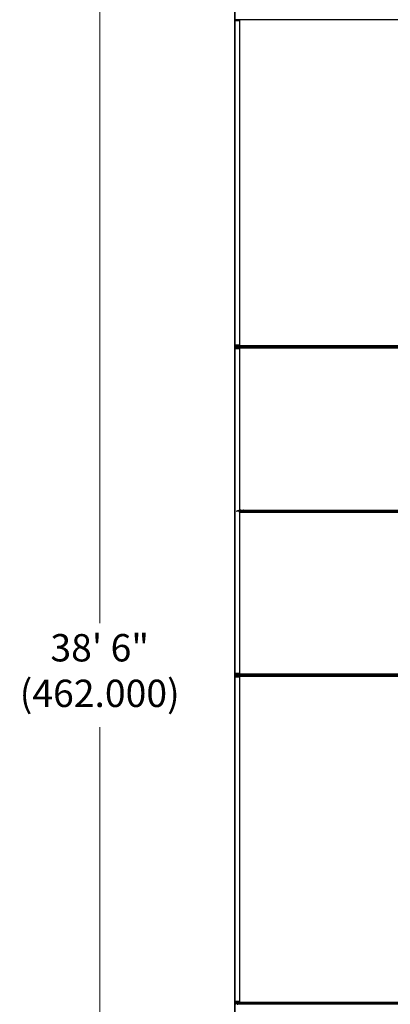
# Model space of a CAD drawing. Units: inches. Extents: x 0.4 to 33.6, y 0.4 to 21.6.
# Drawn here: x 21.9 to 22.9, y 7.2 to 10.1 of the extents above; entities that cross this region are included whole.
import ezdxf

# ---------------------------------------------------------------- set-up
doc = ezdxf.new("R2010")
doc.units = ezdxf.units.IN
doc.header["$MEASUREMENT"] = 0
for name, color, linetype, lineweight in [('Dimension (ANSI)', 7, 'Continuous', 18), ('Visible (ANSI)', 7, 'Continuous', 25), ('Visible Narrow (ANSI)', 7, 'Continuous', 18)]:
    doc.layers.add(name, color=color, linetype=linetype, lineweight=lineweight)
doc.styles.add('Note Text (ANSI)', font='tahoma.ttf')
doc.dimstyles.new('Default (ANSI)', dxfattribs={"dimtxt": 0.08, "dimasz": 0.098425, "dimexe": 0.125, "dimexo": 0.0625, "dimgap": 0.031496, "dimtad": 0, "dimtih": 1, "dimtoh": 1, "dimdec": 3, "dimrnd": 1e-08, "dimzin": 4, "dimdsep": 46, "dimtxsty": 'Note Text (ANSI)', "dimcen": 0.09, "dimdle": 0.393701, "dimclrd": 256, "dimclre": 256, "dimclrt": 256, "dimadec": 0, "dimazin": 1, "dimtfac": 1, "dimtdec": 3, "dimtofl": 0, "dimtmove": 0, "dimatfit": 3, "dimfxl": 1, "dimtolj": 1, "dimtzin": 4, "dimlwd": -1, "dimlwe": -1, "dimarcsym": 0})

# ---------------------------------------------------------------- blocks, each defined once
blk = doc.blocks.new('*D28')
at = {"layer": 'Defpoints', "color": 0, "transparency": 16777216}
for p in [(22.4906, 12.8275), (22.0969, 3.5875), (22.4906, 3.5875)]:
    blk.add_point(p, dxfattribs=at)
at = {"layer": 'Dimension (ANSI)', "transparency": 16777216}
for p, q in [((22.4281, 12.8275), (21.9719, 12.8275)), ((22.0969, 12.7291), (22.0969, 8.3595)), ((22.0969, 3.6859), (22.0969, 8.0556)), ((22.4281, 3.5875), (21.9719, 3.5875))]:
    blk.add_line(p, q, dxfattribs=at)
for points in [[(22.0805, 12.7291), (22.1133, 12.7291), (22.0969, 12.8275)], [(22.0805, 3.6859), (22.1133, 3.6859), (22.0969, 3.5875)]]:
    blk.add_solid(points, dxfattribs=at)
at = {"layer": 'Dimension (ANSI)', "transparency": 16777216, "insert": (22.0969, 8.328), "char_height": 0.08, "attachment_point": 2, "style": 'Note Text (ANSI)'}
blk.add_mtext('\\A1;\\fTahoma|b0|i0;\\H0.0800;38\' 6"\\P\\fTahoma|b0|i0;\\H0.0800;(462.000)', dxfattribs=at)

msp = doc.modelspace()

# ---------------------------------------------------------------- linework, layer by layer
at = {"layer": 'Visible (ANSI)'}
for p, q in [((22.490584, 10.517521), (22.490584, 8.207521)), ((22.491484, 10.517521), (22.491484, 8.207521)), ((22.492584, 10.122351), (22.492584, 10.132691)), ((22.505589, 10.121901), (22.492705, 10.121901)), ((22.492718, 10.126601), (22.492718, 10.124382)), ((22.492718, 10.124382), (22.492766, 10.124401)), ((22.492766, 10.124401), (22.492824, 10.1224)), ((22.981306, 10.124401), (22.492766, 10.124401)), ((22.500885, 10.125021), (22.498693, 10.125021)), ((22.994376, 10.125021), (22.500885, 10.125021)), ((22.505589, 10.124396), (22.505589, 9.170646)), ((22.979339, 10.124396), (22.505589, 10.124396)), ((22.492584, 9.162351), (22.492584, 9.172691)), ((22.505589, 9.173141), (22.492705, 9.173141)), ((22.505589, 9.161901), (22.492705, 9.161901)), ((22.492718, 9.170661), (22.492718, 9.168441)), ((22.492766, 9.170641), (22.492718, 9.170661)), ((22.492718, 9.166601), (22.492718, 9.164382)), ((22.492718, 9.164382), (22.492766, 9.164401)), ((22.492824, 9.172642), (22.492766, 9.170641)), ((22.980688, 9.170641), (22.492766, 9.170641)), ((22.492766, 9.164401), (22.492824, 9.1624)), ((22.981306, 9.164401), (22.492766, 9.164401)), ((22.492879, 9.167841), (22.498286, 9.167841)), ((22.498286, 9.167201), (22.492879, 9.167201)), ((22.498286, 9.167521), (22.501469, 9.167521)), ((22.498447, 9.168441), (22.498447, 9.169101)), ((22.498447, 9.165941), (22.498447, 9.166601)), ((22.498533, 9.169101), (22.498533, 9.168441)), ((22.498533, 9.166601), (22.498533, 9.165941)), ((22.498693, 9.170021), (22.500885, 9.170021)), ((22.500885, 9.169701), (22.498693, 9.169701)), ((22.498693, 9.165341), (22.500885, 9.165341)), ((22.500885, 9.165021), (22.498693, 9.165021)), ((22.991977, 9.170021), (22.500885, 9.170021)), ((22.994376, 9.165021), (22.500885, 9.165021)), ((22.501422, 9.167946), (22.500999, 9.169526)), ((22.500999, 9.165517), (22.501422, 9.167097)), ((22.501059, 9.169752), (22.501483, 9.168172)), ((22.501483, 9.166871), (22.501059, 9.165291)), ((22.505589, 9.170646), (22.979339, 9.170646)), ((22.505589, 9.164396), (22.505589, 8.690646)), ((22.981665, 9.164396), (22.505589, 9.164396)), ((22.496664, 8.687841), (22.49762, 8.687841)), ((22.496664, 8.687521), (22.496664, 8.687841)), ((22.496664, 8.687521), (22.49762, 8.687521)), ((22.497105, 8.687884), (22.499172, 8.688681)), ((22.49762, 8.6877), (22.49762, 8.687841)), ((22.49762, 8.687521), (22.49762, 8.6877)), ((22.511264, 8.687521), (22.49762, 8.687521)), ((22.497951, 8.687884), (22.497951, 8.687762)), ((22.497951, 8.687762), (22.497951, 8.687607)), ((22.499172, 8.688681), (22.500315, 8.688666)), ((22.499816, 8.688447), (22.501522, 8.689197)), ((22.50165, 8.688907), (22.501388, 8.688792)), ((22.501522, 8.689197), (22.50165, 8.688907)), ((22.501664, 8.688841), (22.50165, 8.688907)), ((22.502914, 8.688924), (22.502164, 8.688924)), ((22.502164, 8.688647), (22.502164, 8.688924)), ((22.502914, 8.688647), (22.502164, 8.688647)), ((22.502871, 8.688924), (22.502872, 8.689056)), ((22.502872, 8.689056), (22.502876, 8.689333)), ((22.502873, 8.688924), (22.502876, 8.689333)), ((22.502876, 8.689333), (22.512171, 8.689211)), ((22.503169, 8.689274), (22.502914, 8.688924)), ((22.503169, 8.688997), (22.502914, 8.688647)), ((22.502914, 8.688647), (22.502914, 8.688924)), ((22.503169, 8.688997), (22.503169, 8.689274)), ((22.506664, 8.688624), (22.503169, 8.689274)), ((22.506664, 8.688347), (22.503169, 8.688997)), ((22.505589, 8.690646), (22.982464, 8.690646)), ((22.505589, 8.684396), (22.505589, 8.210646)), ((22.979339, 8.684396), (22.505589, 8.684396)), ((22.505714, 8.690641), (22.505714, 8.690646)), ((22.505714, 8.689296), (22.505714, 8.690641)), ((22.507434, 8.690641), (22.505714, 8.690641)), ((22.505714, 8.687201), (22.505714, 8.687521)), ((22.505714, 8.687201), (22.506314, 8.687201)), ((22.505714, 8.687201), (22.505714, 8.686601)), ((22.505714, 8.684401), (22.505714, 8.686601)), ((22.505714, 8.684396), (22.505714, 8.684401)), ((22.507434, 8.684401), (22.505714, 8.684401)), ((22.507344, 8.687201), (22.506314, 8.687201)), ((22.506664, 8.688347), (22.506664, 8.688624)), ((22.509164, 8.688624), (22.506664, 8.688624)), ((22.509164, 8.688347), (22.506664, 8.688347)), ((22.507664, 8.686881), (22.507344, 8.687201)), ((22.507434, 8.690641), (22.508473, 8.690641)), ((22.507434, 8.684401), (22.508473, 8.684401)), ((22.510664, 8.686881), (22.507664, 8.686881)), ((22.509383, 8.690641), (22.508473, 8.690641)), ((22.509383, 8.684401), (22.508473, 8.684401)), ((22.509528, 8.689124), (22.509164, 8.688624)), ((22.509528, 8.688847), (22.509164, 8.688347)), ((22.509164, 8.688347), (22.509164, 8.688624)), ((22.509383, 8.690641), (22.982464, 8.690641)), ((22.509383, 8.684401), (22.982464, 8.684401)), ((22.509528, 8.688847), (22.509528, 8.689124)), ((22.512168, 8.689124), (22.509528, 8.689124)), ((22.512168, 8.688847), (22.509528, 8.688847)), ((22.511264, 8.686881), (22.510664, 8.686881)), ((22.511264, 8.687841), (22.511879, 8.687841)), ((22.511264, 8.687201), (22.511264, 8.687841)), ((22.511879, 8.687201), (22.511264, 8.687201)), ((22.511264, 8.687201), (22.511264, 8.686998)), ((22.511264, 8.686881), (22.511264, 8.686998)), ((22.511264, 8.686881), (22.512134, 8.686881)), ((22.517589, 8.687521), (22.511879, 8.687521)), ((22.512168, 8.688441), (22.512168, 8.689101)), ((22.512168, 8.685941), (22.512168, 8.686601)), ((22.512321, 8.689101), (22.512321, 8.688441)), ((22.512321, 8.686601), (22.512321, 8.685941)), ((22.51261, 8.690021), (22.516541, 8.690021)), ((22.516541, 8.689701), (22.51261, 8.689701)), ((22.51261, 8.685341), (22.516541, 8.685341)), ((22.516541, 8.685021), (22.51261, 8.685021)), ((22.516541, 8.690021), (23.448387, 8.690021)), ((22.516541, 8.685021), (23.448387, 8.685021)), ((22.517505, 8.687946), (22.516745, 8.689526)), ((22.516745, 8.685517), (22.517505, 8.687097)), ((22.516854, 8.689752), (22.517613, 8.688172)), ((22.517613, 8.686871), (22.516854, 8.685291)), ((22.492584, 8.202351), (22.492584, 8.212691)), ((22.505589, 8.213141), (22.492705, 8.213141)), ((22.492718, 8.210661), (22.492718, 8.208441)), ((22.492766, 8.210641), (22.492718, 8.210661)), ((22.492824, 8.212642), (22.492766, 8.210641)), ((22.980688, 8.210641), (22.492766, 8.210641)), ((22.498447, 8.208441), (22.498447, 8.209101)), ((22.498533, 8.209101), (22.498533, 8.208441)), ((22.498693, 8.210021), (22.500885, 8.210021)), ((22.500885, 8.209701), (22.498693, 8.209701)), ((22.991977, 8.210021), (22.500885, 8.210021)), ((22.501422, 8.207946), (22.500999, 8.209526)), ((22.501059, 8.209752), (22.501483, 8.208172)), ((22.505589, 8.210646), (22.979339, 8.210646)), ((22.491484, 8.207521), (22.490584, 8.207521)), ((22.490584, 8.207521), (22.490584, 5.897521)), ((22.490584, 8.207521), (22.491484, 8.207521)), ((22.491484, 8.207521), (22.491538, 8.207521)), ((22.491484, 8.207521), (22.491484, 5.897521)), ((22.491538, 8.207521), (22.491484, 8.207521)), ((22.491538, 8.207521), (22.492584, 8.207521)), ((22.492584, 8.207521), (22.491538, 8.207521)), ((22.505589, 8.201901), (22.492705, 8.201901)), ((22.492718, 8.206601), (22.492718, 8.204382)), ((22.492718, 8.204382), (22.492766, 8.204401)), ((22.492766, 8.204401), (22.492824, 8.2024)), ((22.981306, 8.204401), (22.492766, 8.204401)), ((22.492879, 8.207841), (22.498286, 8.207841)), ((22.498286, 8.207201), (22.492879, 8.207201)), ((22.498286, 8.207521), (22.501469, 8.207521)), ((22.498447, 8.205941), (22.498447, 8.206601)), ((22.498533, 8.206601), (22.498533, 8.205941)), ((22.498693, 8.205341), (22.500885, 8.205341)), ((22.500885, 8.205021), (22.498693, 8.205021)), ((22.994376, 8.205021), (22.500885, 8.205021)), ((22.500999, 8.205517), (22.501422, 8.207097)), ((22.501483, 8.206871), (22.501059, 8.205291)), ((22.505589, 8.204396), (22.505589, 7.250646)), ((22.979339, 8.204396), (22.505589, 8.204396)), ((22.492584, 7.242351), (22.492584, 7.252691)), ((22.505589, 7.253141), (22.492705, 7.253141)), ((22.492718, 7.250661), (22.492718, 7.248441)), ((22.492766, 7.250641), (22.492718, 7.250661)), ((22.492718, 7.246601), (22.492718, 7.244382)), ((22.492824, 7.252642), (22.492766, 7.250641)), ((22.980688, 7.250641), (22.492766, 7.250641)), ((22.492879, 7.247841), (22.498286, 7.247841)), ((22.498286, 7.247201), (22.492879, 7.247201)), ((22.498286, 7.247521), (22.501469, 7.247521)), ((22.498447, 7.248441), (22.498447, 7.249101)), ((22.498447, 7.245941), (22.498447, 7.246601)), ((22.498533, 7.249101), (22.498533, 7.248441)), ((22.498533, 7.246601), (22.498533, 7.245941)), ((22.498693, 7.250021), (22.500885, 7.250021)), ((22.500885, 7.249701), (22.498693, 7.249701)), ((22.498693, 7.245341), (22.500885, 7.245341)), ((22.991977, 7.250021), (22.500885, 7.250021)), ((22.501422, 7.247946), (22.500999, 7.249526)), ((22.500999, 7.245517), (22.501422, 7.247097)), ((22.501059, 7.249752), (22.501483, 7.248172)), ((22.501483, 7.246871), (22.501059, 7.245291)), ((22.505589, 7.250646), (22.979339, 7.250646))]:
    msp.add_line(p, q, dxfattribs=at)
for centre, major_axis, ratio, start_param, end_param in [((22.492705, 10.122351), (0, -0.00045), 0.26794919, 4.71238898, 7.96269023), ((22.498693, 10.125941), (0, -0.00092), 0.26794919, 4.71238898, 6.28318531), ((22.500885, 10.125941), (0, -0.00092), 0.26794919, 0, 0.78539816), ((22.492705, 9.172691), (0, 0.00045), 0.26794919, 4.60368039, 7.85398163), ((22.492705, 9.162351), (0, -0.00045), 0.26794919, 4.71238898, 7.96269023), ((22.492879, 9.168441), (0, -0.0006), 0.26794919, 4.71238898, 6.28318531), ((22.492879, 9.166601), (0, -0.0006), 0.26794919, 3.14159265, 4.71238898), ((22.498286, 9.168441), (0, -0.0006), 0.26794919, 0, 1.57079633), ((22.498286, 9.168441), (0, 0.00092), 0.26794919, 3.14159265, 4.71238898), ((22.498286, 9.166601), (0, -0.00092), 0.26794919, 1.57079633, 3.14159265), ((22.498286, 9.166601), (0, 0.0006), 0.26794919, 4.71238898, 6.28318531), ((22.498693, 9.169101), (0, 0.00092), 0.26794919, 0, 1.57079633), ((22.498693, 9.165941), (0, -0.00092), 0.26794919, 4.71238898, 6.28318531), ((22.498693, 9.169101), (0, -0.0006), 0.26794919, 3.14159265, 4.71238896), ((22.498693, 9.165941), (0, 0.0006), 0.26794919, 1.57079633, 3.14159265), ((22.500885, 9.169101), (0, 0.00092), 0.26794919, 5.49778714, 6.28318531), ((22.500885, 9.169101), (0, -0.0006), 0.26794919, 2.35619449, 3.14159265), ((22.500885, 9.165941), (0, 0.0006), 0.26794919, 3.14159265, 3.92699082), ((22.500885, 9.165941), (0, -0.00092), 0.26794919, 0, 0.78539816), ((22.501308, 9.167521), (0, 0.0006), 0.26794919, 3.92699082, 5.49778714), ((22.501308, 9.167521), (0, -0.00092), 0.26794919, 0.78539816, 2.35619449), ((22.506614, 8.681762), (-0.015, 0), 0.5, 5.01360677, 5.32811957), ((22.506614, 8.681484), (-0.015, 0), 0.5, 5.01360677, 5.32811957), ((22.511879, 8.688441), (0, -0.00092), 0.48061977, 0, 1.57079633), ((22.511879, 8.688441), (0, 0.0006), 0.48061977, 3.14159265, 4.71238898), ((22.511879, 8.686601), (0, 0.00092), 0.48061977, 4.71238898, 6.28318531), ((22.511879, 8.686601), (0, -0.0006), 0.48061977, 1.57079633, 3.14159265), ((22.51261, 8.689101), (0, -0.00092), 0.48061977, 3.14159265, 4.71238898), ((22.51261, 8.685941), (0, 0.00092), 0.48061977, 1.57079633, 3.14159265), ((22.51261, 8.689101), (0, 0.0006), 0.48061977, 0, 1.57079633), ((22.51261, 8.685941), (0, -0.0006), 0.48061977, 4.71238898, 6.28318531), ((22.516541, 8.689101), (0, -0.00092), 0.48061977, 2.35619449, 3.14159265), ((22.516541, 8.689101), (0, 0.0006), 0.48061977, 5.49778714, 6.28318531), ((22.516541, 8.685941), (0, -0.0006), 0.48061977, 0, 0.78539816), ((22.516541, 8.685941), (0, 0.00092), 0.48061977, 3.14159265, 3.92699082), ((22.517301, 8.687521), (0, 0.0006), 0.48061977, 3.92699082, 5.49778714), ((22.517301, 8.687521), (0, -0.00092), 0.48061977, 0.78539816, 2.35619449), ((22.492705, 8.212691), (0, 0.00045), 0.26794919, 4.60368039, 7.85398163), ((22.492879, 8.208441), (0, -0.0006), 0.26794919, 4.71238898, 6.28318531), ((22.498286, 8.208441), (0, -0.0006), 0.26794919, 0, 1.57079633), ((22.498286, 8.208441), (0, 0.00092), 0.26794919, 3.14159265, 4.71238898), ((22.498693, 8.209101), (0, 0.00092), 0.26794919, 0, 1.57079633), ((22.498693, 8.209101), (0, -0.0006), 0.26794919, 3.14159265, 4.71238896), ((22.500885, 8.209101), (0, 0.00092), 0.26794919, 5.49778714, 6.28318531), ((22.500885, 8.209101), (0, -0.0006), 0.26794919, 2.35619449, 3.14159265), ((22.501308, 8.207521), (0, -0.00092), 0.26794919, 0.78539816, 2.35619449), ((22.492705, 8.202351), (0, -0.00045), 0.26794919, 4.71238898, 7.96269023), ((22.492879, 8.206601), (0, -0.0006), 0.26794919, 3.14159265, 4.71238898), ((22.498286, 8.206601), (0, -0.00092), 0.26794919, 1.57079633, 3.14159265), ((22.498286, 8.206601), (0, 0.0006), 0.26794919, 4.71238898, 6.28318531), ((22.498693, 8.205941), (0, -0.00092), 0.26794919, 4.71238898, 6.28318531), ((22.498693, 8.205941), (0, 0.0006), 0.26794919, 1.57079633, 3.14159265), ((22.500885, 8.205941), (0, 0.0006), 0.26794919, 3.14159265, 3.92699082), ((22.500885, 8.205941), (0, -0.00092), 0.26794919, 0, 0.78539816), ((22.501308, 8.207521), (0, 0.0006), 0.26794919, 3.92699082, 5.49778714), ((22.492705, 7.252691), (0, 0.00045), 0.26794919, 4.60368039, 7.85398163), ((22.492879, 7.248441), (0, -0.0006), 0.26794919, 4.71238898, 6.28318531), ((22.492879, 7.246601), (0, -0.0006), 0.26794919, 3.14159265, 4.71238898), ((22.498286, 7.248441), (0, -0.0006), 0.26794919, 0, 1.57079633), ((22.498286, 7.248441), (0, 0.00092), 0.26794919, 3.14159265, 4.71238898), ((22.498286, 7.246601), (0, -0.00092), 0.26794919, 1.57079633, 3.14159265), ((22.498286, 7.246601), (0, 0.0006), 0.26794919, 4.71238898, 6.28318531), ((22.498693, 7.249101), (0, 0.00092), 0.26794919, 0, 1.57079633), ((22.498693, 7.245941), (0, -0.00092), 0.26794919, 4.71238898, 6.28318531), ((22.498693, 7.249101), (0, -0.0006), 0.26794919, 3.14159265, 4.71238896), ((22.498693, 7.245941), (0, 0.0006), 0.26794919, 1.57079633, 3.14159265), ((22.500885, 7.249101), (0, 0.00092), 0.26794919, 5.49778714, 6.28318531), ((22.500885, 7.249101), (0, -0.0006), 0.26794919, 2.35619449, 3.14159265), ((22.500885, 7.245941), (0, 0.0006), 0.26794919, 3.14159265, 3.92699082), ((22.500885, 7.245941), (0, -0.00092), 0.26794919, 0, 0.78539816), ((22.501308, 7.247521), (0, 0.0006), 0.26794919, 3.92699082, 5.49778714), ((22.501308, 7.247521), (0, -0.00092), 0.26794919, 0.78539816, 2.35619449)]:
    msp.add_ellipse(centre, major_axis=major_axis, ratio=ratio, start_param=start_param, end_param=end_param, dxfattribs=at)
for points, knots in [([(22.497105, 8.687884), (22.497052, 8.68787), (22.497, 8.687859), (22.496895, 8.687845), (22.496843, 8.687841), (22.496791, 8.687841)], [0, 0, 0, 0, 0.0228756767, 0.0228756767, 0.0457513534, 0.0457513534, 0.0457513534, 0.0457513534]), ([(22.49762, 8.687841), (22.497674, 8.687841), (22.497729, 8.687845), (22.497839, 8.68786), (22.497895, 8.68787), (22.497951, 8.687884)], [0, 0, 0, 0, 0.0234512534, 0.0234512534, 0.047236489, 0.047236489, 0.047236489, 0.047236489]), ([(22.497951, 8.687607), (22.497895, 8.687579), (22.497839, 8.687558), (22.497728, 8.687529), (22.497674, 8.687521), (22.49762, 8.687521)], [0, 0, 0, 0, 0.0300811163, 0.0300811163, 0.0599954351, 0.0599954351, 0.0599954351, 0.0599954351])]:
    msp.add_open_spline(points, degree=3, knots=knots, dxfattribs=at)
at = {"layer": 'Visible Narrow (ANSI)'}
for p, q in [((22.491538, 10.517521), (22.491538, 8.207521)), ((22.505589, 10.1224), (22.492824, 10.1224)), ((22.498447, 9.168441), (22.492718, 9.168441)), ((22.492718, 9.166601), (22.498447, 9.166601)), ((22.505589, 9.172642), (22.492824, 9.172642)), ((22.505589, 9.1624), (22.492824, 9.1624)), ((22.498533, 9.169101), (22.501112, 9.169101)), ((22.501289, 9.168441), (22.498533, 9.168441)), ((22.498533, 9.166601), (22.501289, 9.166601)), ((22.498533, 9.165941), (22.501112, 9.165941)), ((22.992078, 9.169752), (22.501059, 9.169752)), ((22.994391, 9.165291), (22.501059, 9.165291)), ((22.993098, 9.168172), (22.501483, 9.168172)), ((22.993769, 9.166871), (22.501483, 9.166871)), ((22.497105, 8.687884), (22.497951, 8.687884)), ((22.497951, 8.687607), (22.511264, 8.687607)), ((22.505714, 8.686601), (22.507434, 8.686601)), ((22.506314, 8.687201), (22.506314, 8.687521)), ((22.507434, 8.690641), (22.507434, 8.690646)), ((22.507434, 8.689273), (22.507434, 8.690641)), ((22.507434, 8.687111), (22.507434, 8.686601)), ((22.508328, 8.686601), (22.507434, 8.686601)), ((22.507434, 8.684401), (22.507434, 8.686601)), ((22.507434, 8.684396), (22.507434, 8.684401)), ((22.508328, 8.689261), (22.508328, 8.690641)), ((22.508328, 8.686601), (22.509383, 8.686601)), ((22.508328, 8.684401), (22.508328, 8.686601)), ((22.508473, 8.690641), (22.508473, 8.690646)), ((22.508473, 8.684396), (22.508473, 8.684401)), ((22.509383, 8.690641), (22.509383, 8.690646)), ((22.509383, 8.689248), (22.509383, 8.690641)), ((22.509383, 8.686881), (22.509383, 8.686601)), ((22.509383, 8.686601), (22.512168, 8.686601)), ((22.509383, 8.684401), (22.509383, 8.686601)), ((22.509383, 8.684396), (22.509383, 8.684401)), ((22.510664, 8.686881), (22.510664, 8.687521)), ((22.512095, 8.686998), (22.511264, 8.686998)), ((22.516949, 8.689101), (22.512321, 8.689101)), ((22.517266, 8.688441), (22.512321, 8.688441)), ((22.512321, 8.686601), (22.517266, 8.686601)), ((22.516949, 8.685941), (22.512321, 8.685941)), ((22.516854, 8.689752), (23.448074, 8.689752)), ((22.516854, 8.685291), (23.448074, 8.685291)), ((22.517613, 8.688172), (23.447315, 8.688172)), ((22.517613, 8.686871), (23.447315, 8.686871)), ((22.498447, 8.208441), (22.492718, 8.208441)), ((22.505589, 8.212642), (22.492824, 8.212642)), ((22.498533, 8.209101), (22.501112, 8.209101)), ((22.501289, 8.208441), (22.498533, 8.208441)), ((22.992078, 8.209752), (22.501059, 8.209752)), ((22.993098, 8.208172), (22.501483, 8.208172)), ((22.491538, 8.207521), (22.491538, 5.897521)), ((22.492718, 8.206601), (22.498447, 8.206601)), ((22.505589, 8.2024), (22.492824, 8.2024)), ((22.498533, 8.206601), (22.501289, 8.206601)), ((22.498533, 8.205941), (22.501112, 8.205941)), ((22.994391, 8.205291), (22.501059, 8.205291)), ((22.993769, 8.206871), (22.501483, 8.206871)), ((22.498447, 7.248441), (22.492718, 7.248441)), ((22.492718, 7.246601), (22.498447, 7.246601)), ((22.505589, 7.252642), (22.492824, 7.252642)), ((22.498533, 7.249101), (22.501112, 7.249101)), ((22.501289, 7.248441), (22.498533, 7.248441)), ((22.498533, 7.246601), (22.501289, 7.246601)), ((22.498533, 7.245941), (22.501112, 7.245941)), ((22.992078, 7.249752), (22.501059, 7.249752)), ((22.994391, 7.245291), (22.501059, 7.245291)), ((22.993098, 7.248172), (22.501483, 7.248172)), ((22.993769, 7.246871), (22.501483, 7.246871))]:
    msp.add_line(p, q, dxfattribs=at)
msp.add_ellipse((22.508815, 8.686601), major_axis=(0, -0.0006), ratio=0.81223286, start_param=4.22687086, end_param=4.71238898, dxfattribs=at)

# ---------------------------------------------------------------- dimensions: what is measured, and where the dimension line sits
at = {"layer": 'Dimension (ANSI)'}
dim = msp.add_linear_dim(base=(22.096883, 3.587521), p1=(22.490584, 12.827521), p2=(22.490584, 3.587521), angle=90, text='\\fTahoma|b0|i0;\\H0.0800;38\' 6"\\P\\fTahoma|b0|i0;\\H0.0800;(<>)', dimstyle='Default (ANSI)', override={"dimgap": 0.031496, "dimdec": 3, "dimlfac": 50, "dimtol": 0, "dimlim": 0, "dimtp": 0, "dimtm": 0, "dimtdec": 3, "dimatfit": 1, "dimtvp": -0.25}, dxfattribs=at)
dim.commit()
dim.dimension.update_dxf_attribs({"geometry": '*D28', "text_midpoint": (22.096883, 8.207521), "dimtype": 160})

doc.saveas('drawing.dxf')
